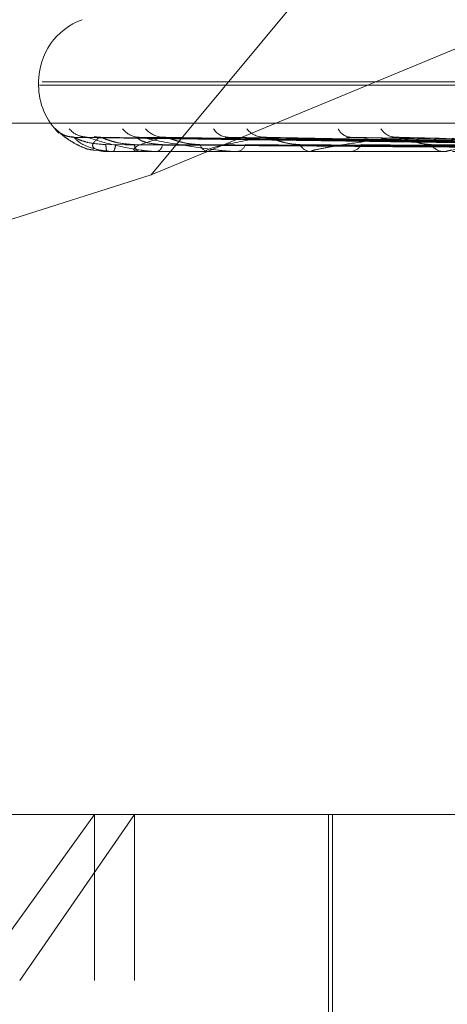
# Model space of a CAD drawing. Units: inches. Extents: x 0 to 23.4, y 0 to 16.5.
# Drawn here: x 7 to 7, y 13.5 to 13.6 of the extents above; entities that cross this region are included whole.
import ezdxf

# ---------------------------------------------------------------- set-up
doc = ezdxf.new("R2010")
doc.units = ezdxf.units.IN
doc.header["$MEASUREMENT"] = 0
doc.linetypes.add('HIDDEN', pattern=[0.07500000000000001, 0.05, -0.025])

msp = doc.modelspace()

# ---------------------------------------------------------------- linework, layer by layer
at = {"color": 7, "linetype": 'HIDDEN', "lineweight": 0}
for p, q in [((7.0688104918, 13.6207037779), (7.0286432192, 13.5723506997)), ((7.0286432192, 13.5723506997), (7.0692806763, 13.5892077149)), ((7.0232928758, 13.5767661164), (7.0232928758, 13.5766092897)), ((7.0234569054, 13.5767661164), (7.1295541808, 13.5767661164)), ((7.0233307834, 13.5766092897), (7.1294280587, 13.5766092897)), ((6.9968522819, 13.574807507), (7.1503636187, 13.574807507)), ((7.024271975, 13.5743443877), (7.0240826625, 13.5745467882)), ((7.0528301572, 13.5737423171), (7.0250000645, 13.5741284241)), ((7.0531443248, 13.5737424771), (7.0255781097, 13.5741287158)), ((7.0533699915, 13.5737421526), (7.026281886, 13.5741281247)), ((7.0543011597, 13.5737426447), (7.0279951467, 13.5741290217)), ((7.054744365, 13.5737419702), (7.0293757137, 13.5741278174)), ((7.0562589488, 13.5737428341), (7.0321639125, 13.5741293683)), ((7.0569034699, 13.573741755), (7.0341745761, 13.5741273943)), ((7.0589469454, 13.5737430718), (7.0379339588, 13.574129797)), ((7.0597701515, 13.5737414616), (7.0405006597, 13.5741268623)), ((7.1429699634, 13.5734596834), (7.0091116957, 13.5734596834)), ((7.0259262567, 13.573529721), (7.0265463478, 13.5734893404)), ((7.0265545833, 13.5734596834), (7.0265462, 13.5734596834)), ((7.0265615785, 13.5734641779), (7.0280458239, 13.5734641779)), ((7.0268228359, 13.5734596834), (7.0268387182, 13.5734596834)), ((7.0280894094, 13.5734596834), (7.0280570635, 13.5734596834)), ((7.0281157146, 13.5734641779), (7.0313054625, 13.5734641779)), ((7.0288844718, 13.5734596834), (7.0289240456, 13.5734596834)), ((7.0313718414, 13.5734596834), (7.0313167021, 13.5734596834)), ((7.031416506, 13.5734641779), (7.0361960644, 13.5734641779)), ((7.0326649781, 13.5734596834), (7.0327268131, 13.5734596834)), ((7.0362832439, 13.5734596834), (7.0362073039, 13.5734596834)), ((7.0363446535, 13.5734641779), (7.0425408704, 13.5734641779)), ((7.0380277174, 13.5734596834), (7.0381095788, 13.5734596834)), ((7.0426461059, 13.5734596834), (7.0425521099, 13.5734596834)), ((7.0286432192, 13.5723506997), (7.0077995759, 13.5657683961)), ((7.1500040262, 13.5487027386), (6.9964926893, 13.5487027386)), ((7.0063637419, 13.5419636204), (7.0259439982, 13.5419636204)), ((7.0202700113, 13.5340896047), (7.0259439982, 13.5419636204)), ((7.0278530496, 13.5419636204), (7.0223935628, 13.5340896047)), ((7.0259439982, 13.5419636204), (7.1465212222, 13.5419636204)), ((7.0259439982, 13.5340896047), (7.0259439982, 13.5419636204)), ((7.0278530496, 13.5340896047), (7.0278530496, 13.5419636204)), ((7.0370724033, 13.5419636204), (7.0370724033, 13.5262155889)), ((7.0372692537, 13.5419636204), (7.0372692537, 13.5191289748)), ((7.154395238, 13.5340896047), (7.0202700113, 13.5340896047))]:
    msp.add_line(p, q, dxfattribs=at)
for centre, radius, start, end in [((7.0264424821, 13.5767661164), 0.0031496062992122, 109.9999999999, 180), ((7.0264424821, 13.5766092897), 0.0031496062992125, 180, 226.1958620834), ((7.0249690228, 13.5753194707), 0.0011758710713033, 221.0802118774, 269.6762868955), ((7.0256078926, 13.5752551259), 0.0011115320347065, 219.5879909348, 269.6193320153), ((7.0280893316, 13.5751409871), 0.0009974552071182, 216.5636095013, 269.2455288942), ((7.0292427932, 13.5752713195), 0.0011278608313614, 219.9705830817, 269.0357761204), ((7.0323248479, 13.5749931009), 0.0008498467173701, 211.6795844126, 268.3225741407), ((7.0340018699, 13.5751662353), 0.0010231336267821, 217.2605826829, 268.1789415563), ((7.0381640002, 13.5748322119), 0.0006900513373599, 204.4328668598, 266.2750416205), ((7.0403023902, 13.5750252154), 0.0008831530238964, 212.8012343034, 266.5984219884), ((7.0261927918, 13.5753112411), 0.001167649574081, 257.2909130077, 269.6115758005), ((7.0273381886, 13.5737487962), 0.000843108593851, 176.9998846136, 200.054438242), ((7.026553447, 13.573469143), 9.5275550072e-06, 276.8497947449, 328.5918936902), ((7.0264712041, 13.5737604436), 0.0004748928923444, 320.7043480049, 3.9216670494), ((7.0282393813, 13.573800807), 0.000386788152413, 181.1679899596, 241.8771590803), ((7.0280891256, 13.5735405716), 8.0888704529e-05, 270.2009916458, 289.1905755993), ((7.0287856857, 13.5738340807), 0.0003991450197564, 290.2819771396, 354.0814157846), ((7.0314090768, 13.5739090248), 0.0004587382167459, 194.6604365674, 258.3830996718), ((7.0313716963, 13.573685305), 0.0002256215843186, 270.0368560475, 281.455432398), ((7.0326515354, 13.5739591578), 0.0005051151974161, 278.5707649476, 340.7856487549), ((7.0362605323, 13.5740579459), 0.0006006256779758, 206.1833469385, 264.9156874585), ((7.0362831601, 13.5738826079), 0.0004229244549033, 270.0113475701, 278.360462811), ((7.0380658177, 13.5741177559), 0.0006595258851918, 273.8045057835, 330.4933081157), ((7.0425826316, 13.5742262351), 0.0007671591015567, 214.3902966302, 267.7198663965), ((7.0426460579, 13.5741042139), 0.0006445305046275, 270.0042615984, 276.7702857501)]:
    msp.add_arc(centre, radius, start, end, dxfattribs=at)
for points, knots in [([(7.024082662503547, 13.57454678821059), (7.02407953303851, 13.57455557052514), (7.02407600051924, 13.57456548394325), (7.024135441354158, 13.57451030022071), (7.024201727227387, 13.57444476903179), (7.024372379773123, 13.57428855909105), (7.024642501049372, 13.57406068169311), (7.025161389409731, 13.57376029736998), (7.025615681079853, 13.57356430303564), (7.025888770546008, 13.57353615995), (7.025926350212208, 13.57353228719804)], [0, 0, 0, 0, 0.1435437028051194, 0.162031174661338, 0.3048511442868516, 0.3385971257491892, 0.5253609152103472, 0.7341862466506323, 0.9634215399703726, 1, 1, 1, 1]), ([(7.024959157027936, 13.57415143773011), (7.024877264724434, 13.5741559275614), (7.024717736301602, 13.57416467387421), (7.024509973669186, 13.57423700064112), (7.024359115804753, 13.57431800480047), (7.024275949700767, 13.57437712054213), (7.024240384727465, 13.5744056804006), (7.024225328188264, 13.5744187631879), (7.024233806321642, 13.57441136515366), (7.02427383554975, 13.5743751184695), (7.024381412573923, 13.57427942615295), (7.024637946372067, 13.57406832413717), (7.025130193052616, 13.57377560281225), (7.025602708241769, 13.57354792403398), (7.025905830274614, 13.5735308701803), (7.025926256729246, 13.57352972097394)], [0, 0, 0, 0, 0.0723828771397965, 0.1410038029968393, 0.1943068474818175, 0.2273535949663149, 0.2499372695520044, 0.274140564950629, 0.3026490465251361, 0.343741742045729, 0.4197648286446044, 0.5479556152034714, 0.7316915907235196, 0.9819195275971994, 1, 1, 1, 1]), ([(7.025000026776666, 13.57412644644434), (7.024981126278321, 13.57413610117221), (7.024948374337669, 13.57415283147573), (7.024958216776676, 13.57414635668411), (7.024962379338448, 13.5741436183669)], [0, 0, 0, 0, 0.5770802574705932, 1, 1, 1, 1]), ([(7.052825067710511, 13.5737441938797), (7.052038287220438, 13.57375514129967), (7.048104379302032, 13.5738098784756), (7.038815979854095, 13.57394144151123), (7.0303161343607, 13.57406548666711), (7.024962379338512, 13.5741436183669)], [0, 0, 0, 0, 0.0846963374234184, 0.4234822757477006, 1, 1, 1, 1]), ([(7.024962379338512, 13.5741436183669), (7.0250799777827, 13.57402075272286), (7.025277282376187, 13.57381461091446), (7.025878133689242, 13.57359119285286), (7.026430075257806, 13.57349036286391), (7.02663276897549, 13.57347071754484), (7.02673237296717, 13.57346504944098), (7.026786357019458, 13.57346444541677), (7.026810268240035, 13.57346417787561)], [0, 0, 0, 0, 0.5273188798746211, 0.884726306974125, 0.9590362595967618, 0.9800473728116406, 0.9911623590749875, 1, 1, 1, 1]), ([(7.026496235562489, 13.57379292275648), (7.026204319290364, 13.57381232553116), (7.025806865194609, 13.57383874307962), (7.025344529023103, 13.57397644964147), (7.025131266037055, 13.57406132069672), (7.025018377625257, 13.57411727342478), (7.025001720941912, 13.57412559958373), (7.025000026776666, 13.57412644644434)], [0, 0, 0, 0, 0.5019808385205922, 0.6834642646247168, 0.8665079400565545, 0.9864224105140409, 1, 1, 1, 1]), ([(7.025578613466808, 13.57414862989728), (7.02549260856494, 13.57415454883732), (7.025363082603318, 13.57416346293853), (7.025268960055158, 13.57419868626335), (7.025237334634343, 13.57421052139204)], [0, 0, 0, 0, 0.6639974009227262, 1, 1, 1, 1]), ([(7.025578115862285, 13.57412663402912), (7.025570774493498, 13.5741361938882), (7.025558004972374, 13.57415282223451), (7.025587829652375, 13.57414636377255), (7.025600507724235, 13.5741436183669)], [0, 0, 0, 0, 0.5749133985565038, 1, 1, 1, 1]), ([(7.053181584551769, 13.5737441938797), (7.052403478508067, 13.57375514129966), (7.048512942881831, 13.57380987847558), (7.039321888728315, 13.57394144151124), (7.030903166219399, 13.57406548666712), (7.025600507724302, 13.5741436183669)], [0, 0, 0, 0, 0.084696337424031, 0.4234822757478511, 1, 1, 1, 1]), ([(7.025600507724302, 13.5741436183669), (7.025981023582503, 13.57402075272286), (7.026619446371485, 13.57381461091445), (7.02768238179585, 13.57359119285288), (7.02843125469625, 13.57349036286393), (7.028668382998787, 13.57347071754486), (7.028776221683045, 13.573465049441), (7.028829289905217, 13.57346444541679), (7.028852795476068, 13.57346417787563)], [0, 0, 0, 0, 0.527318879874281, 0.8847263069762712, 0.9590362595962412, 0.9800473728109493, 0.9911623590757072, 1, 1, 1, 1]), ([(7.026184875995162, 13.5741436183669), (7.026035306711177, 13.57402075272286), (7.025784362007116, 13.57381461091445), (7.025901412876759, 13.57359119285286), (7.02623647450726, 13.57349036286391), (7.026397407761, 13.57347071754484), (7.026485177112314, 13.57346504944098), (7.026538125870421, 13.57346444541677), (7.026561578526915, 13.57346417787561)], [0, 0, 0, 0, 0.5273188798760237, 0.8847263069758985, 0.9590362595973722, 0.9800473728110629, 0.9911623590739849, 1, 1, 1, 1]), ([(7.026281810466147, 13.57412625534549), (7.026251832705495, 13.57413600679326), (7.02620008133966, 13.57415284096399), (7.026189378889345, 13.5741463495368), (7.026184875995096, 13.5741436183669)], [0, 0, 0, 0, 0.5792651105555432, 1, 1, 1, 1]), ([(7.0533221457584, 13.5737441938797), (7.0525551271188, 13.57375514129967), (7.048720028590107, 13.57380987847559), (7.039669990804458, 13.57394144151123), (7.031396228888864, 13.57406548666711), (7.026184875995162, 13.5741436183669)], [0, 0, 0, 0, 0.0846963374234944, 0.423482275747517, 1, 1, 1, 1]), ([(7.027852673542703, 13.57379292275648), (7.02756613816842, 13.57381232124926), (7.02717601035109, 13.57383873296776), (7.026692473270621, 13.5739764623289), (7.026453070650514, 13.57406127832532), (7.026315027861725, 13.57411716660611), (7.026284697709217, 13.5741254653558), (7.026281810466147, 13.57412625534549)], [0, 0, 0, 0, 0.502463957200363, 0.6841220474127383, 0.8673418885582649, 0.9873717676524683, 1, 1, 1, 1]), ([(7.029223813479892, 13.5741436183669), (7.028812482291357, 13.57402075272286), (7.028122358085179, 13.57381461091444), (7.027751377987992, 13.57359119285286), (7.027857449680141, 13.57349036286391), (7.0279708059228, 13.57347071754484), (7.028043568420734, 13.57346504944098), (7.02809356817858, 13.57346444541677), (7.028115714630873, 13.57346417787561)], [0, 0, 0, 0, 0.52731887987363, 0.8847263069769146, 0.9590362595964016, 0.9800473728117464, 0.9911623590756599, 1, 1, 1, 1]), ([(7.029182703072074, 13.5737929227565), (7.028911486650649, 13.57381233397135), (7.028542216117195, 13.5738387630114), (7.028171059505141, 13.57397642463292), (7.028031933006746, 13.57406140421614), (7.027981136158572, 13.57411749019201), (7.027993755177714, 13.57412587183995), (7.027995201144893, 13.57412683226229)], [0, 0, 0, 0, 0.5010082746554715, 0.6821400853049686, 0.8648291223564266, 0.9845112642653963, 1, 1, 1, 1]), ([(7.027995201144893, 13.57412683226229), (7.027999477340866, 13.57413629194667), (7.028006945383809, 13.57415281254809), (7.028055461644815, 13.57414637134275), (7.028076197529967, 13.57414361836691)], [0, 0, 0, 0, 0.5725992745087836, 0.9999999999999999, 0.9999999999999999, 0.9999999999999999, 0.9999999999999999]), ([(7.054378810834607, 13.57374419387969), (7.053637502017048, 13.57375514129966), (7.049930952777232, 13.57380987847558), (7.04116943256228, 13.57394144151121), (7.033136107604079, 13.57406548666712), (7.028076197530038, 13.57414361836691)], [0, 0, 0, 0, 0.0846963374235276, 0.4234822757479815, 1, 1, 1, 1]), ([(7.028076197530038, 13.57414361836691), (7.028705877967694, 13.57402075272286), (7.029762344689151, 13.57381461091444), (7.031248946969249, 13.57359119285289), (7.032167684983603, 13.57349036286392), (7.032430677436337, 13.57347071754486), (7.032542853242155, 13.573465049441), (7.032593087610384, 13.57346444541679), (7.03261533797893, 13.57346417787562)], [0, 0, 0, 0, 0.5273188798745053, 0.8847263069780212, 0.9590362595964294, 0.9800473728139035, 0.9911623590779934, 1, 1, 1, 1]), ([(7.029375644886787, 13.57412694848816), (7.02935756702233, 13.5741316625811), (7.029316141497564, 13.57414246495072), (7.02927372519833, 13.5741481951501), (7.029241883304268, 13.57414846250681), (7.029229865791521, 13.57414524086437), (7.029223813479892, 13.5741436183669)], [0, 0, 0, 0, 0.2538782163028782, 0.5817633140271058, 0.789365835366643, 1, 1, 1, 1]), ([(7.054654852999668, 13.57374419387969), (7.053935318262616, 13.57375514129966), (7.050337639576683, 13.5738098784756), (7.041853055398589, 13.57394144151122), (7.034104412373487, 13.57406548666711), (7.029223813479892, 13.5741436183669)], [0, 0, 0, 0, 0.0846963374237828, 0.4234822757480152, 1, 1, 1, 1]), ([(7.030965273802217, 13.57379292275649), (7.030833786823042, 13.57379840921837), (7.030566714382774, 13.57380955315652), (7.030236473196233, 13.57387121449743), (7.029993179482952, 13.57393301638433), (7.029842296355244, 13.57397693267374), (7.029692777030154, 13.57402486153185), (7.029566117534018, 13.57406782048353), (7.029465256137662, 13.57410084470866), (7.029406220864571, 13.57411956564134), (7.029379919018292, 13.57412591646039), (7.029375644886787, 13.57412694848816)], [0, 0, 0, 0, 0.2477136797594173, 0.5031486566670026, 0.59334108990421, 0.6846074737594193, 0.7749533896184067, 0.8680856770174131, 0.9273606396398779, 0.9881958788987291, 1, 1, 1, 1]), ([(7.033969356674126, 13.5741436183669), (7.033311130161908, 13.57402075272286), (7.03220676934053, 13.57381461091445), (7.031361166463845, 13.57359119285286), (7.031234414510279, 13.57349036286391), (7.031296096751908, 13.57347071754484), (7.0313512225702, 13.57346504944098), (7.031396466206263, 13.57346444541677), (7.031416506023869, 13.57346417787561)], [0, 0, 0, 0, 0.5273188798754341, 0.8847263069751591, 0.9590362595949786, 0.980047372810398, 0.9911623590751703, 1, 1, 1, 1]), ([(7.032164018536196, 13.57412705877087), (7.032179519184171, 13.57413640409344), (7.032206716928145, 13.57415280158153), (7.032271926014808, 13.57414638009425), (7.032299970875717, 13.57414361836691)], [0, 0, 0, 0, 0.5699240344582907, 0.9999999999999999, 0.9999999999999999, 0.9999999999999999, 0.9999999999999999]), ([(7.056373475681866, 13.57374419387969), (7.055695756922564, 13.57375514129966), (7.052307158415975, 13.57380987847558), (7.044291836308103, 13.5739414415112), (7.036934254195229, 13.57406548666711), (7.032299970875775, 13.57414361836691)], [0, 0, 0, 0, 0.084696337423336, 0.4234822757476982, 1, 1, 1, 1]), ([(7.034174451408963, 13.57412579501669), (7.034125231949276, 13.57413577974784), (7.034041015006556, 13.57415286411928), (7.033990393232894, 13.57414633261947), (7.033969356674126, 13.5741436183669)], [0, 0, 0, 0, 0.5844365527706082, 0.9999999999999999, 0.9999999999999999, 0.9999999999999999, 0.9999999999999999]), ([(7.056775021922255, 13.5737441938797), (7.056128976947885, 13.57375514129966), (7.052898747586104, 13.57380987847559), (7.045286271994097, 13.57394144151123), (7.03834280400732, 13.57406548666712), (7.033969356674126, 13.5741436183669)], [0, 0, 0, 0, 0.0846963374237671, 0.4234822757474725, 0.9999999999999999, 0.9999999999999999, 0.9999999999999999, 0.9999999999999999]), ([(7.035721538857866, 13.57379292275649), (7.035602992692239, 13.57379843127318), (7.035362205247464, 13.5738096200084), (7.035006554334143, 13.57388042578721), (7.034720308071956, 13.57396091199445), (7.034518426389408, 13.57402531760708), (7.034355473259848, 13.57407656350495), (7.034231835265136, 13.57411692088348), (7.034178657757294, 13.57412514452546), (7.034174451408963, 13.57412579501669)], [0, 0, 0, 0, 0.2482624922260631, 0.504263388192301, 0.6858364984254685, 0.7763825766860687, 0.8697211997129105, 0.9896949286193989, 1, 1, 1, 1]), ([(7.040249989282427, 13.57414361836691), (7.039800151827956, 13.57408237883157), (7.038898387480263, 13.57395961531091), (7.037814473489478, 13.57379491462583), (7.036964006010517, 13.57365072067442), (7.03649462317108, 13.57355958299776), (7.036295786949608, 13.57350371951297), (7.036252781134142, 13.57348576587257), (7.036251279057444, 13.57347469062563), (7.036262164239761, 13.57346929223896), (7.036288580544156, 13.57346504688178), (7.03632744099781, 13.57346444463119), (7.036344653504827, 13.57346417787561)], [0, 0, 0, 0, 0.2629366689125601, 0.5270946457881739, 0.7050155293028939, 0.8846453703053729, 0.9215910652079272, 0.9590297918240083, 0.9694636115496895, 0.9800680666641939, 0.9911715250303269, 1, 1, 1, 1]), ([(7.037934118998237, 13.57412734189836), (7.037959971554902, 13.57413654442809), (7.038005604508618, 13.57415278802899), (7.03808482854997, 13.57414639118858), (7.038119169587887, 13.5741436183669)], [0, 0, 0, 0, 0.566532616477061, 1, 1, 1, 1]), ([(7.059093486708894, 13.57374419387969), (7.058503852529588, 13.57375514129966), (7.055555677535169, 13.57380987847558), (7.048576248159099, 13.57394144151121), (7.042160331079088, 13.57406548666711), (7.038119169587887, 13.5741436183669)], [0, 0, 0, 0, 0.0846963374236187, 0.4234822757477175, 1, 1, 1, 1]), ([(7.04050052993392, 13.57412546483103), (7.040443682138034, 13.5741356171461), (7.040347013445608, 13.57415288098206), (7.040278296123947, 13.57414632073888), (7.040249989282427, 13.57414361836691)], [0, 0, 0, 0, 0.5880683234462044, 1, 1, 1, 1]), ([(7.059606024097286, 13.57374419387969), (7.059056818634223, 13.57375514129966), (7.05631078750197, 13.57380987847558), (7.049845555198098, 13.57394144151122), (7.043958217273695, 13.57406548666712), (7.040249989282427, 13.57414361836691)], [0, 0, 0, 0, 0.0846963374228564, 0.4234822757481384, 1, 1, 1, 1]), ([(7.041949564898204, 13.57379292275649), (7.041848275805771, 13.57379843104784), (7.04164254041465, 13.57380961932535), (7.041324525141549, 13.57388042827504), (7.041056924768046, 13.57396090693815), (7.040860017511744, 13.57402532650456), (7.040694424070852, 13.57407652409305), (7.040566030659554, 13.57411673738213), (7.040504654375382, 13.57412491528212), (7.04050052993392, 13.57412546483103)], [0, 0, 0, 0, 0.2486758224570073, 0.5051029322804458, 0.6869783421305217, 0.7776751698280796, 0.8711691915749724, 0.9913426637822825, 1, 1, 1, 1]), ([(7.047838712878304, 13.57414361836691), (7.046766129389066, 13.57402075272287), (7.044966567746993, 13.57381461091446), (7.043279455687973, 13.57359119285288), (7.042709049159011, 13.57349036286393), (7.042662643535718, 13.57347071754486), (7.042677228268316, 13.573465049441), (7.042708284992006, 13.57346444541679), (7.042722040983621, 13.57346417787563)], [0, 0, 0, 0, 0.5273188798719042, 0.8847263069759097, 0.9590362595957476, 0.9800473728094204, 0.9911623590744422, 1, 1, 1, 1]), ([(7.052842906020025, 13.57360421912064), (7.05205649422773, 13.57360969419815), (7.04812443439511, 13.5736370695918), (7.039341838293454, 13.57369930786499), (7.031346468001106, 13.57375757572035), (7.026496235562492, 13.57379292275644)], [0, 0, 0, 0, 0.0895371415804341, 0.447685807086927, 1, 1, 1, 1]), ([(7.053072792918434, 13.57360421912063), (7.052293195382998, 13.57360969419815), (7.0483952068422, 13.57363706959179), (7.039686894867081, 13.573699307865), (7.031756065209779, 13.57375757572036), (7.026944985064339, 13.57379292275644)], [0, 0, 0, 0, 0.0895371415799848, 0.4476858070869163, 1, 1, 1, 1]), ([(7.053465969287764, 13.57360421912064), (7.052701166209764, 13.57360969419816), (7.048877149972562, 13.57363706959179), (7.040337695650312, 13.573699307865), (7.03256675823702, 13.57375757572036), (7.027852673542718, 13.57379292275644)], [0, 0, 0, 0, 0.0895371415803538, 0.4476858070862371, 1, 1, 1, 1]), ([(7.054147321271527, 13.57360421912063), (7.053402714679101, 13.57360969419815), (7.049679680892115, 13.57363706959179), (7.041360394127585, 13.57369930786498), (7.033780745952724, 13.57375757572036), (7.029182703072065, 13.57379292275646)], [0, 0, 0, 0, 0.0895371415799679, 0.4476858070870927, 0.9999999999999999, 0.9999999999999999, 0.9999999999999999, 0.9999999999999999]), ([(7.054919463591797, 13.57360421912063), (7.054203911204008, 13.57360969419815), (7.050626148472418, 13.5736370695918), (7.04263847405808, 13.57369930786499), (7.035372831448941, 13.57375757572035), (7.030965273802244, 13.57379292275644)], [0, 0, 0, 0, 0.0895371415806948, 0.4476858070869443, 1, 1, 1, 1]), ([(7.056027654824972, 13.57360421912063), (7.055344951197857, 13.57360969419815), (7.05193143230604, 13.57363706959178), (7.044301851451409, 13.57369930786497), (7.037347332992629, 13.57375757572036), (7.033128512626541, 13.57379292275645)], [0, 0, 0, 0, 0.089537141580911, 0.4476858070863661, 1, 1, 1, 1]), ([(7.057150855860925, 13.57360421912064), (7.056510416090997, 13.57360969419815), (7.053308216531872, 13.57363706959179), (7.046161017390543, 13.57369930786499), (7.039663268839874, 13.57375757572036), (7.035721538857893, 13.57379292275644)], [0, 0, 0, 0, 0.0895371415793893, 0.4476858070867372, 1, 1, 1, 1]), ([(7.05864583342499, 13.57360421912063), (7.058049707451036, 13.57360969419815), (7.055069076920894, 13.57363706959179), (7.048404954907062, 13.57369930786497), (7.042326920581243, 13.57375757572035), (7.038639801889785, 13.57379292275644)], [0, 0, 0, 0, 0.0895371415800554, 0.4476858070871875, 0.9999999999999999, 0.9999999999999999, 0.9999999999999999, 0.9999999999999999]), ([(7.06007949776473, 13.57360421912064), (7.059537317774588, 13.57360969419815), (7.056826417223252, 13.57363706959178), (7.050778011753732, 13.57369930786499), (7.045283002823883, 13.57375757572036), (7.041949564898248, 13.57379292275645)], [0, 0, 0, 0, 0.0895371415797768, 0.4476858070868455, 1, 1, 1, 1])]:
    msp.add_open_spline(points, degree=3, knots=knots, dxfattribs=at)

doc.saveas('drawing.dxf')
